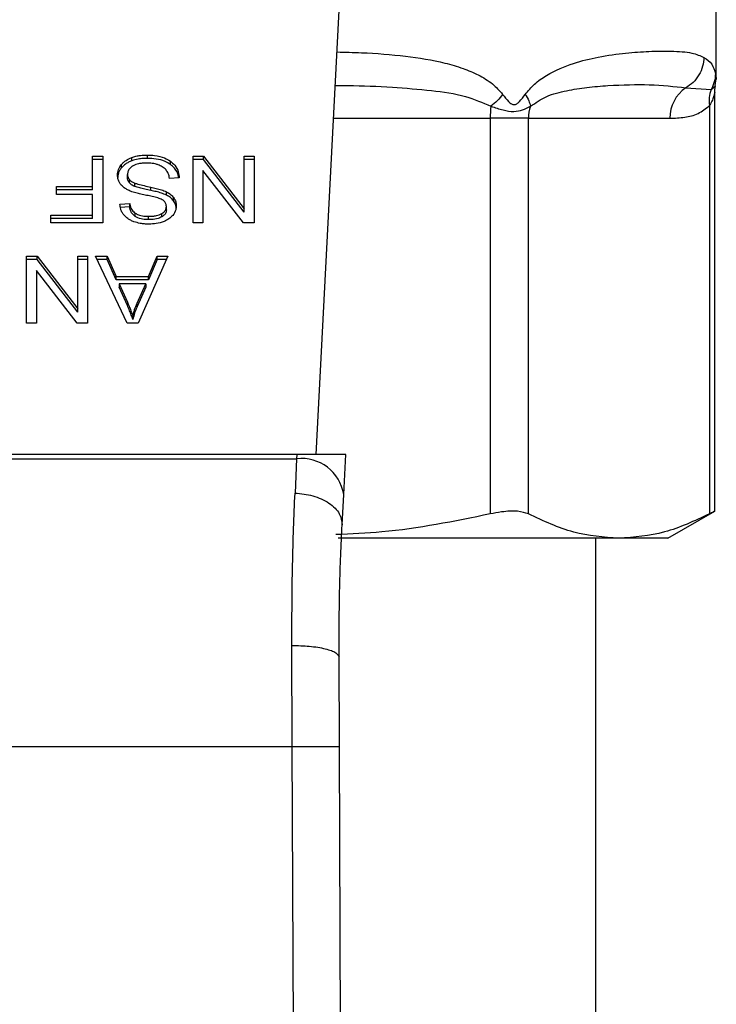
# Model space of a CAD drawing. Extents: x 0.4 to 10.6, y 0.4 to 8.1.
# Drawn here: x 7.1 to 7.2, y 5.4 to 5.5 of the extents above; entities that cross this region are included whole.
import ezdxf

# ---------------------------------------------------------------- set-up
doc = ezdxf.new("R2010")
doc.units = 0
doc.linetypes.add('SLD-SOLID', pattern=[0])
doc.layers.get('0').update_dxf_attribs({"linetype": 'CONTINUOUS'})

msp = doc.modelspace()

# ---------------------------------------------------------------- linework, layer by layer
at = {"color": 7, "linetype": 'SLD-SOLID'}
for p, q in [((7.158395897781614, 5.465856869474778), (7.159934332044598, 5.495599931892809)), ((7.180643386242091, 5.486753843069388), (7.180643386242091, 5.491785162536334)), ((7.178962131875241, 5.486250771297619), (7.180364337487379, 5.486150949471745)), ((7.18059201336473, 5.486372000043303), (7.180643377668112, 5.4867566107124)), ((7.180569752708101, 5.462689074435134), (7.1805697527081, 5.485999139777008)), ((7.180269980044512, 5.485262458674909), (7.180270065662099, 5.462553010557034)), ((7.16807111383247, 5.484557656876353), (7.168071113832228, 5.462553010643712)), ((7.170201807139764, 5.484557656876353), (7.168071113832513, 5.484557656876353)), ((7.170201803108864, 5.484557656876353), (7.17807119589131, 5.484557656876353)), ((7.170201807305947, 5.462553010557029), (7.170201807139764, 5.484557656876353)), ((7.145956449135214, 5.482449255672023), (7.146525784567091, 5.482449255672023)), ((7.145956449135214, 5.480762973427272), (7.145956449135214, 5.482449255672023)), ((7.146525784567091, 5.482449255672023), (7.146525784567091, 5.478737409051682)), ((7.14900364633196, 5.482326962224385), (7.14900364633196, 5.482512554555225)), ((7.151542381178495, 5.482449255672029), (7.152126039559494, 5.482449255672145)), ((7.151542381178495, 5.478737409051821), (7.151542381178495, 5.482449255672029)), ((7.152126039559494, 5.482449255672145), (7.154385477287694, 5.479529911178327)), ((7.152126039559443, 5.482263663340957), (7.152126039559494, 5.482449255672145)), ((7.154385477287694, 5.482449255672027), (7.154933328334873, 5.482449255672027)), ((7.154385477287694, 5.479529911178327), (7.154385477287694, 5.482449255672027)), ((7.154933328334873, 5.482449255672027), (7.154933328334873, 5.478737409051686)), ((7.146525784567091, 5.482263663340985), (7.145956449135214, 5.482263663340985)), ((7.14755480328261, 5.481792176331965), (7.147554803282613, 5.481977768662817)), ((7.148130688347585, 5.482191775336403), (7.148130688347599, 5.482377367667254)), ((7.150279281255656, 5.481988301544388), (7.150279281255777, 5.482173893875151)), ((7.152126039559443, 5.482263663340957), (7.151542381178495, 5.482263663340862)), ((7.154385477287654, 5.479344318847077), (7.152126039559443, 5.482263663340957)), ((7.154933328334873, 5.48226366334099), (7.154385477287694, 5.48226366334099)), ((7.147893621366618, 5.481253413117023), (7.147893621366618, 5.481439005447941)), ((7.152086651371041, 5.481659285564681), (7.152086651371041, 5.478737409051689)), ((7.154349670071041, 5.478737409051802), (7.152086651371041, 5.481659285564681)), ((7.143936919867656, 5.48076297342714), (7.145956449135214, 5.480762973427272)), ((7.143936919867656, 5.480324944991839), (7.143936919867656, 5.48076297342714)), ((7.145956449135214, 5.480577381096016), (7.145956449135214, 5.480762973427272)), ((7.147997462982944, 5.480967302167385), (7.147997462982906, 5.48115289449826)), ((7.148306160468654, 5.480765723678017), (7.148306160468797, 5.4809513160088)), ((7.150768944424409, 5.481254172711655), (7.150231835550017, 5.481213661404206)), ((7.145956449135214, 5.480577381096016), (7.143936919867656, 5.480577381095973)), ((7.145956449135214, 5.480324944991675), (7.143936919867656, 5.480324944991839)), ((7.145956449135214, 5.479175437376615), (7.145956449135214, 5.480324944991675)), ((7.149193482126138, 5.48054460068596), (7.149193482126287, 5.480730193016766)), ((7.150059960785293, 5.480286206219279), (7.150059960785253, 5.480471798550133)), ((7.147471096085887, 5.479780574747622), (7.148018946937484, 5.479816022127779)), ((7.148018946937493, 5.479630429796759), (7.148018946937484, 5.479816022127779)), ((7.150056380126238, 5.479468384567154), (7.150056380126238, 5.479653976898073)), ((7.150462425988143, 5.479960092099251), (7.150462425988168, 5.480145684430069)), ((7.143621815610883, 5.479175437376484), (7.145956449135214, 5.479175437376615)), ((7.143621815610883, 5.478737409051813), (7.143621815610883, 5.479175437376484)), ((7.145956449135214, 5.47898984504536), (7.145956449135214, 5.479175437376615)), ((7.148018946937493, 5.479630429796759), (7.147471096085885, 5.479594982416565)), ((7.148326889318651, 5.479093655329384), (7.148326889318567, 5.479279247660276)), ((7.149064518787864, 5.478918950285146), (7.149064518787864, 5.479104542615986)), ((7.149802893531834, 5.479072777130684), (7.149802893531854, 5.479258369461546)), ((7.154385477287654, 5.479344318847077), (7.154385477287694, 5.479529911178327)), ((7.145956449135214, 5.47898984504536), (7.143621815610883, 5.478989845045317)), ((7.146525784567091, 5.478737409051682), (7.143621815610883, 5.478737409051813)), ((7.152086651371041, 5.478737409051689), (7.151542381178495, 5.478737409051821)), ((7.154933328334873, 5.478737409051686), (7.154349670071041, 5.478737409051802)), ((7.14228262470977, 5.476881485741445), (7.142866282777882, 5.47688148574156)), ((7.142282624709773, 5.473169639121235), (7.14228262470977, 5.476881485741445)), ((7.142866282777872, 5.476695893410406), (7.14228262470977, 5.476695893410343)), ((7.142866282777882, 5.47688148574156), (7.145125720584309, 5.473962141247613)), ((7.142866282777872, 5.476695893410406), (7.142866282777882, 5.47688148574156)), ((7.14512572058427, 5.473776548916496), (7.142866282777872, 5.476695893410406)), ((7.145125720584309, 5.476881485741445), (7.14567357174881, 5.476881485741445)), ((7.145125720584309, 5.473962141247613), (7.145125720584309, 5.476881485741445)), ((7.14567357174881, 5.47669589341043), (7.145125720584309, 5.47669589341043)), ((7.14567357174881, 5.476881485741445), (7.14567357174881, 5.473169639121038)), ((7.146106839632592, 5.476881485741451), (7.146762112446742, 5.476881485741571)), ((7.14787213725562, 5.473169639121227), (7.146106839632592, 5.476881485741451)), ((7.146762112446793, 5.47669589341065), (7.146195104513572, 5.476695893410801)), ((7.146762112446742, 5.476881485741571), (7.147259833132655, 5.475757297541319)), ((7.146762112446793, 5.47669589341065), (7.146762112446742, 5.476881485741571)), ((7.147259833132629, 5.475571705210517), (7.146762112446793, 5.47669589341065)), ((7.150138736671041, 5.476881485741451), (7.148480860719624, 5.473169639121047)), ((7.14907168041896, 5.475757297541439), (7.149540755479499, 5.476881485741511)), ((7.149540755478888, 5.476695893410649), (7.149071680418908, 5.475571705210516)), ((7.149540755479499, 5.476881485741511), (7.150138736671041, 5.476881485741451)), ((7.149540755478888, 5.476695893410649), (7.149540755479499, 5.476881485741511)), ((7.150055842873665, 5.476695893410868), (7.149540755478888, 5.476695893410649)), ((7.142826894902314, 5.476091515634096), (7.142826894902319, 5.473169639121038)), ((7.145089913367615, 5.473169639121211), (7.142826894902314, 5.476091515634096)), ((7.147259833132655, 5.475757297541319), (7.14907168041896, 5.475757297541439)), ((7.147259833132629, 5.475571705210517), (7.147259833132655, 5.475757297541319)), ((7.149071680418908, 5.475571705210516), (7.147259833132629, 5.475571705210517)), ((7.147438869528392, 5.475357248615461), (7.147886460204801, 5.474329274590866)), ((7.148906967050687, 5.47535724861562), (7.147438869528392, 5.475357248615461)), ((7.147438869528392, 5.475357248615461), (7.14743886952839, 5.475171656284664)), ((7.148427149738478, 5.474268507685071), (7.148906967050687, 5.47535724861562)), ((7.148906967050687, 5.47535724861562), (7.14890696705059, 5.475171656284685)), ((7.149071680418908, 5.475571705210516), (7.14907168041896, 5.475757297541439)), ((7.147886460204885, 5.474143682259881), (7.14743886952839, 5.475171656284664)), ((7.14890696705059, 5.475171656284685), (7.148427149738398, 5.474082915354077)), ((7.147886460204801, 5.474329274590866), (7.147886460204885, 5.474143682259881)), ((7.148427149738398, 5.474082915354077), (7.148427149738478, 5.474268507685071)), ((7.14512572058427, 5.473776548916496), (7.145125720584309, 5.473962141247613)), ((7.142826894902319, 5.473169639121038), (7.142282624709773, 5.473169639121235)), ((7.14567357174881, 5.473169639121038), (7.145089913367615, 5.473169639121211)), ((7.148480860719624, 5.473169639121047), (7.14787213725562, 5.473169639121227)), ((7.148190821858659, 5.473559560302882), (7.148190821858621, 5.473373967972067)), ((7.157314334032037, 5.465856869474861), (7.12720078490877, 5.465856869474852)), ((7.127212991331723, 5.465620878631997), (7.157302127609171, 5.465620878631997)), ((7.157302127609151, 5.465620878631561), (7.157214844719912, 5.463712101982365)), ((7.157314334032037, 5.465856869474861), (7.157302127609107, 5.465620878631603)), ((7.16003851064197, 5.465856869474778), (7.157314334032031, 5.465856869474778)), ((7.159923295548587, 5.463629377669363), (7.160038510641704, 5.465856869474766)), ((7.159836027703903, 5.461942199337508), (7.15992329554869, 5.463629377670052)), ((7.177953097528175, 5.461198076823855), (7.180569752708101, 5.46270880339635)), ((7.17523593683176, 5.461198076823864), (7.159618905280609, 5.461198076823865)), ((7.173950472856263, 5.394265005957847), (7.173950472856263, 5.461198076823865)), ((7.177953097528175, 5.461198076823859), (7.17523593683176, 5.461198076823864)), ((7.15705881887031, 5.449613480181865), (7.157037385380805, 5.455238189148275)), ((7.159683466172017, 5.449624853217562), (7.159662032913537, 5.454597369184118)), ((7.127456300059156, 5.449613480181864), (7.15705881887031, 5.449613480181865)), ((7.157340582150101, 5.384244405439345), (7.15705881887031, 5.449613480181865)), ((7.159965229683428, 5.384255718575687), (7.159683466172017, 5.449624853217562))]:
    msp.add_line(p, q, dxfattribs=at)
at = {"color": 8, "linetype": 'SLD-SOLID'}
for p, q in [((7.180364407645556, 5.486150913314723), (7.180604881094835, 5.486370275758015)), ((7.159363179888579, 5.484557656876353), (7.16807111383247, 5.484557656876353))]:
    msp.add_line(p, q, dxfattribs=at)
at = {"color": 7, "linetype": 'SLD-SOLID'}
for centre, radius, start, end in [((7.180075277608236, 5.484584062832545), 0.002004255672971864, 123.7377812222761, 180.7548905247342), ((7.17298593803918, 5.484564322896291), 0.004914829287306914, 172.3037762312312, 180.0777107206301), ((7.17231621536915, 5.484558800576941), 0.002114412698973322, 161.7055199595536, 180.0309916885778), ((7.157577281485286, 5.46326231878398), 0.00237455558169201, 8.892440491323281, 96.65415088408731)]:
    msp.add_arc(centre, radius, start, end, dxfattribs=at)
at = {"color": 8, "linetype": 'SLD-SOLID'}
for points, knots in [([(7.159553907240306, 5.488245052343103), (7.160007448923586, 5.488233911847756), (7.161320531462104, 5.488201658164243), (7.163332875477915, 5.488040928666821), (7.165203471351559, 5.487743692382947), (7.166531028826539, 5.487359547947286), (7.167415963310333, 5.486982451357036), (7.168175544366572, 5.486538509310791), (7.16858155764929, 5.486090573316498), (7.168765729504273, 5.485887384882783)], [0, 0, 0, 0, 0.1293143407902265, 0.374387645350563, 0.6058338702627333, 0.7186306991100838, 0.8175776157320014, 0.917251305976292, 1, 1, 1, 1]), ([(7.180606833703655, 5.487039542165198), (7.180630953879186, 5.486849055914353), (7.180655325205402, 5.486656586230501), (7.18064313499212, 5.48675285104402), (7.180643009369887, 5.486753843069388)], [0, 0, 0, 0, 0.9896948289777502, 1, 1, 1, 1]), ([(7.15945783651524, 5.486387684991823), (7.159687509836939, 5.486386616947165), (7.160771087675706, 5.486381578009625), (7.16255365524415, 5.486305075357527), (7.164739926624137, 5.486117247004191), (7.166597687696745, 5.485876479635439), (7.167649879647033, 5.485423101007266), (7.168115381395104, 5.485222521118877)], [0, 0, 0, 0, 0.07471313474709372, 0.3524897732041784, 0.6021921958887131, 0.8240052794939289, 1, 1, 1, 1]), ([(7.180569285442373, 5.485990947500343), (7.18056612989044, 5.485975977226947), (7.180559269901501, 5.485943432711081), (7.180504451596198, 5.485741472840339), (7.180425064308947, 5.485540997629056), (7.180340792631362, 5.48537626730949), (7.180289113520407, 5.485293209646819), (7.180269980031235, 5.485262458674909)], [0, 0, 0, 0, 0.2077951732231402, 0.4517347901981453, 0.7184035635370487, 0.8957427427014469, 1, 1, 1, 1])]:
    msp.add_open_spline(points, degree=3, knots=knots, dxfattribs=at)
at = {"color": 7, "linetype": 'SLD-SOLID'}
for points, knots in [([(7.170020639609929, 5.485887384894988), (7.170187847294044, 5.486083823834628), (7.170554769236972, 5.486514891089584), (7.171478181051357, 5.487136135888338), (7.172701384024454, 5.487649153358415), (7.174200236130731, 5.488009255748127), (7.175620128625762, 5.488202260575366), (7.176983958598767, 5.488290478191895), (7.17824783999778, 5.488297408455841), (7.179287555088269, 5.48823498642172), (7.179757795564279, 5.488033906616165), (7.179968284643302, 5.487943899257718)], [0, 0, 0, 0, 0.04158729632389982, 0.09125951148083901, 0.2007774828244856, 0.3067562410232331, 0.4360219825850366, 0.5602754404887544, 0.699144664034023, 0.8653311107468243, 1, 1, 1, 1]), ([(7.179968246464734, 5.487943899257838), (7.179952111546562, 5.487776125963145), (7.179919271854165, 5.487434653925185), (7.179704136724906, 5.486955961907867), (7.179386425752877, 5.486537958667717), (7.17910191728746, 5.48634538639114), (7.178962131875241, 5.486250771297619)], [0, 0, 0, 0, 0.2456624716962921, 0.5000012964759201, 0.7543393839679302, 1, 1, 1, 1]), ([(7.179968284643302, 5.487943899257718), (7.180129165604405, 5.487831975646007), (7.180441647722627, 5.487614584308795), (7.180552872728989, 5.487227390034306), (7.180606833703655, 5.487039542165198)], [0, 0, 0, 0, 0.5148485360347185, 1, 1, 1, 1]), ([(7.180606833706036, 5.487039542165038), (7.180594794911213, 5.486884608255566), (7.180570717361618, 5.486574740952085), (7.180433177474643, 5.486292189037168), (7.180364407645556, 5.486150913314723)], [0, 0, 0, 0, 0.5000008317524447, 1, 1, 1, 1]), ([(7.170308674129718, 5.485222516806854), (7.170603977253072, 5.485419567125793), (7.17127815475893, 5.485869433321052), (7.172352120209571, 5.48610431392529), (7.173504979944838, 5.486295159354784), (7.175104227067115, 5.486412408279162), (7.17708424233227, 5.486465456943954), (7.178314780634682, 5.48632478240663), (7.178962128231825, 5.486250777945705)], [0, 0, 0, 0, 0.08298075117612037, 0.1894451884786275, 0.3015271272795861, 0.4259891902138472, 0.6980309205155066, 1, 1, 1, 1]), ([(7.180569760580005, 5.485987005940422), (7.180569790282421, 5.486103881446828), (7.180569823152659, 5.486233221957288), (7.180605574868707, 5.486354636404248), (7.180609020388474, 5.48636633754543)], [0, 0, 0, 0, 0.9036264507657046, 1, 1, 1, 1]), ([(7.168765729404424, 5.485887384725906), (7.168673915233695, 5.485771245823749), (7.168490286899723, 5.485538968028902), (7.168240349436326, 5.485328004071473), (7.168115380709723, 5.485222522097059)], [0, 0, 0, 0, 0.5000000203848286, 0.9999999999999999, 0.9999999999999999, 0.9999999999999999, 0.9999999999999999]), ([(7.168765729504273, 5.485887384882783), (7.168872198400383, 5.485746062037957), (7.169023251157205, 5.485545560237966), (7.169222974619018, 5.485369739394069), (7.169330853974903, 5.485321910209906), (7.169433292975778, 5.485307918264914), (7.169565835050991, 5.485358121931627), (7.169776744083282, 5.485551249302344), (7.169919469860588, 5.485747953253417), (7.170020639609929, 5.485887384894988)], [0, 0, 0, 0, 0.2842663359037684, 0.4033028920055975, 0.4558673116498548, 0.5048680494805043, 0.6040784519498343, 0.7193549439302079, 1, 1, 1, 1]), ([(7.170020738722814, 5.485887384881184), (7.170095396138395, 5.485768465207059), (7.170241242805778, 5.485536150198261), (7.170286530929593, 5.485325400499288), (7.170308636526571, 5.485222531413166)], [0, 0, 0, 0, 0.5118897601127441, 0.9999999999999999, 0.9999999999999999, 0.9999999999999999, 0.9999999999999999]), ([(7.180364407299238, 5.486150913503116), (7.180319497638378, 5.48601015255079), (7.180229678384366, 5.485728630858347), (7.180256546620116, 5.485417849321752), (7.180269980727864, 5.485262458670588)], [0, 0, 0, 0, 0.5000003768993905, 1, 1, 1, 1]), ([(7.168115381395128, 5.485222521118855), (7.168344074431816, 5.485148215162371), (7.16879022174794, 5.485003254898004), (7.169608305019103, 5.484868796226192), (7.170028442029399, 5.485080985920116), (7.170308674129783, 5.485222516806829)], [0, 0, 0, 0, 0.2593737842915946, 0.5060010545593405, 1, 1, 1, 1]), ([(7.178071195891406, 5.484557656876353), (7.178348819130923, 5.48456870347523), (7.17887510229829, 5.484589644225924), (7.179618114473101, 5.484753204147796), (7.180063544796042, 5.485101186029982), (7.180269980044512, 5.485262458674909)], [0, 0, 0, 0, 0.3746265893247431, 0.7101698991504687, 1, 1, 1, 1]), ([(7.148130688347599, 5.482377367667254), (7.148208451839645, 5.482402502130504), (7.148363909567406, 5.482452748672195), (7.148658345594828, 5.482502173525157), (7.148873674533734, 5.482508647117446), (7.14900364633196, 5.482512554555225)], [0, 0, 0, 0, 0.2840557662571998, 0.5678585518464535, 1, 1, 1, 1]), ([(7.14900364633196, 5.482512554555225), (7.149135195118478, 5.482508448818738), (7.149464757578332, 5.4824981629267), (7.149923211207929, 5.482392437835329), (7.150176531166587, 5.482236958464649), (7.150279281255777, 5.482173893875151)], [0, 0, 0, 0, 0.2830902061550076, 0.7092114429197085, 1, 1, 1, 1]), ([(7.14734218985591, 5.48139849414052), (7.147344939998033, 5.481451760461406), (7.147350441464969, 5.481558316010228), (7.147404828329649, 5.481757606803642), (7.147496254704283, 5.481891819885353), (7.147554803282613, 5.481977768662817)], [0, 0, 0, 0, 0.2644110814943382, 0.5289358723143454, 1, 1, 1, 1]), ([(7.147554803282613, 5.481977768662817), (7.147592694032529, 5.482020710361374), (7.147668499667986, 5.482106621111465), (7.147849758958263, 5.48225245973638), (7.148020725588441, 5.482328475592444), (7.148130688347599, 5.482377367667254)], [0, 0, 0, 0, 0.2628577552383867, 0.5258829454542061, 1, 1, 1, 1]), ([(7.148130688347585, 5.482191775336403), (7.14806871958262, 5.482166275236807), (7.147944772659057, 5.482115271172141), (7.147737783520438, 5.481987554882963), (7.147626416357642, 5.481868641741553), (7.14755480328261, 5.481792176331965)], [0, 0, 0, 0, 0.2630314875049903, 0.526102847056473, 1, 1, 1, 1]), ([(7.148176498957977, 5.481894757549463), (7.148129987538741, 5.481861796608611), (7.148021050441272, 5.481784596873892), (7.147912611237357, 5.481625820417464), (7.147899939001959, 5.481501155889609), (7.147893621366618, 5.481439005447941)], [0, 0, 0, 0, 0.2719971676661185, 0.6370603703934419, 1, 1, 1, 1]), ([(7.14900364633196, 5.482326962224385), (7.148918528121245, 5.482325180567608), (7.148748234249523, 5.482321616051534), (7.148449591634598, 5.482288061958483), (7.148250783996548, 5.482228035873175), (7.148130688347585, 5.482191775336403)], [0, 0, 0, 0, 0.2834896758019586, 0.567170692151414, 1, 1, 1, 1]), ([(7.148964258456303, 5.482069462372219), (7.148877976488629, 5.482067304959283), (7.148723526344328, 5.482063443054547), (7.148464072307392, 5.482021751342048), (7.148284381212271, 5.481959863788139), (7.148188163030108, 5.481901796741118), (7.148176498957977, 5.481894757549463)], [0, 0, 0, 0, 0.3068575137489494, 0.549294233271994, 0.9453630856927105, 1, 1, 1, 1]), ([(7.14960273694331, 5.481967170518597), (7.149548957299021, 5.481984891003552), (7.149441422928734, 5.482020323762845), (7.149227178419373, 5.48206030774306), (7.149066057308813, 5.482065917830631), (7.148964258456303, 5.482069462372219)], [0, 0, 0, 0, 0.2691954624311795, 0.5382661956854098, 0.9999999999999999, 0.9999999999999999, 0.9999999999999999, 0.9999999999999999]), ([(7.150279281255656, 5.481988301544388), (7.150183972570452, 5.482047450049945), (7.149954850609721, 5.482189642983764), (7.149505114214986, 5.482308100360813), (7.149165728242594, 5.482320865788322), (7.14900364633196, 5.482326962224385)], [0, 0, 0, 0, 0.2711894199470231, 0.6519390283751798, 1, 1, 1, 1]), ([(7.150038476222794, 5.481692200988356), (7.150007948676972, 5.481723284208456), (7.149946906842472, 5.481785437150201), (7.149803974765348, 5.481882703276091), (7.149680314160104, 5.481934608381333), (7.14960273694331, 5.481967170518597)], [0, 0, 0, 0, 0.2715735116703194, 0.543029087607477, 1, 1, 1, 1]), ([(7.150279281255777, 5.482173893875151), (7.150364939573014, 5.482102250107264), (7.150574987627024, 5.481926567995915), (7.150736284873425, 5.481600866537159), (7.150758990653454, 5.481359835858475), (7.150768944424409, 5.481254172711655)], [0, 0, 0, 0, 0.2788880330673102, 0.6838785832084762, 1, 1, 1, 1]), ([(7.15074418056681, 5.481252304903662), (7.150740668690006, 5.48128360595059), (7.15072010591954, 5.481466880102683), (7.150582084122454, 5.481735018489166), (7.150360935779478, 5.481920000647885), (7.150279281255656, 5.481988301544388)], [0, 0, 0, 0, 0.1149786369097256, 0.6732238776793347, 1, 1, 1, 1]), ([(7.14755480328261, 5.481792176331965), (7.147520062743376, 5.481744817169048), (7.147450576650148, 5.481650092006968), (7.147363550428147, 5.481456621107643), (7.147350528123837, 5.481308039560768), (7.14734218985591, 5.481212901809621)], [0, 0, 0, 0, 0.2645119760443485, 0.5290621341184225, 1, 1, 1, 1]), ([(7.14754498949784, 5.480845965892484), (7.147508445474505, 5.480893524524593), (7.147435373296058, 5.480988621137804), (7.14735844300462, 5.481175137677394), (7.147348348300024, 5.481313862644178), (7.14734218985591, 5.48139849414052)], [0, 0, 0, 0, 0.2806286347400059, 0.5611354143495731, 1, 1, 1, 1]), ([(7.147893621366618, 5.481439005447941), (7.147895006086454, 5.48141174462321), (7.147897776347622, 5.48135720680109), (7.147924195741568, 5.481258675373467), (7.147969361456207, 5.481193466574328), (7.147997462982906, 5.48115289449826)], [0, 0, 0, 0, 0.274094011515194, 0.5483506310253936, 1, 1, 1, 1]), ([(7.150231835550017, 5.481213661404206), (7.150216344363329, 5.481306458062523), (7.150188425764829, 5.481473698487552), (7.150084663806041, 5.481624897665459), (7.150038476222794, 5.481692200988356)], [0, 0, 0, 0, 0.5548697828409227, 1, 1, 1, 1]), ([(7.148141257179667, 5.480472591559288), (7.14807595493059, 5.480498124072221), (7.147945295448836, 5.480549210596113), (7.14773117129916, 5.480666427088329), (7.147615876692373, 5.480777607964662), (7.14754498949784, 5.480845965892484)], [0, 0, 0, 0, 0.2778952665990724, 0.5560245172173477, 1, 1, 1, 1]), ([(7.147997462982944, 5.480967302167385), (7.147979417059972, 5.48099149964907), (7.147943332764306, 5.4810398844884), (7.147902910673163, 5.481136080909685), (7.147897183216288, 5.481208423786337), (7.147893621366618, 5.481253413117023)], [0, 0, 0, 0, 0.2744517032201254, 0.5487885779256515, 1, 1, 1, 1]), ([(7.147997462982906, 5.48115289449826), (7.148019152318731, 5.481129909550614), (7.148062518466086, 5.481083952927752), (7.148163990573535, 5.481012900522715), (7.148251753489838, 5.48097488377852), (7.148306160468797, 5.4809513160088)], [0, 0, 0, 0, 0.2755136692164831, 0.5508682457741088, 1, 1, 1, 1]), ([(7.148306160468654, 5.480765723678017), (7.148272562696779, 5.480779654179375), (7.148205345962595, 5.480807523968192), (7.148094434900001, 5.480871011920214), (7.148034586159044, 5.480930439950868), (7.147997462982944, 5.480967302167385)], [0, 0, 0, 0, 0.2750877630425195, 0.5503490265605543, 0.9999999999999999, 0.9999999999999999, 0.9999999999999999, 0.9999999999999999]), ([(7.148306160468797, 5.4809513160088), (7.148360151180749, 5.48093359549243), (7.148529457404536, 5.480878026791783), (7.148828700214415, 5.480809401162672), (7.149071800029467, 5.480756614867645), (7.149193482126287, 5.480730193016766)], [0, 0, 0, 0, 0.1895256648547607, 0.5943221244406418, 1, 1, 1, 1]), ([(7.149193482126138, 5.48054460068596), (7.149080022859154, 5.480569140717063), (7.148873421209609, 5.480613826453546), (7.148574429770161, 5.480682107579209), (7.148395691831958, 5.480737817900954), (7.148306160468654, 5.480765723678017)], [0, 0, 0, 0, 0.3780927616109591, 0.6884813405507774, 1, 1, 1, 1]), ([(7.149035202457187, 5.48025487704728), (7.148929111266599, 5.480276210995696), (7.148724575888325, 5.480317341151605), (7.148423477736595, 5.480384943914826), (7.148235472476647, 5.480443331646606), (7.148141257179667, 5.480472591559288)], [0, 0, 0, 0, 0.3496443556007513, 0.6740865112118982, 1, 1, 1, 1]), ([(7.149871903933958, 5.480004698560454), (7.149803066928204, 5.480038494499454), (7.14964350457107, 5.480116832591433), (7.149353426889716, 5.480188658281975), (7.149141618541055, 5.480232733110605), (7.149035202457187, 5.48025487704728)], [0, 0, 0, 0, 0.2740664359501856, 0.6352787436295908, 1, 1, 1, 1]), ([(7.149193482126287, 5.480730193016766), (7.149295052857115, 5.480707611805902), (7.149495124088438, 5.48066313195796), (7.149790552148628, 5.480584691245992), (7.149969774949047, 5.480509589922767), (7.150059960785253, 5.480471798550133)], [0, 0, 0, 0, 0.3387467022314766, 0.6672539349680983, 1, 1, 1, 1]), ([(7.150059960785293, 5.480286206219279), (7.149967502103808, 5.480324817578157), (7.149785854788826, 5.480400674702173), (7.149490222159843, 5.480478689994656), (7.149292559838314, 5.480522593946858), (7.149193482126138, 5.48054460068596)], [0, 0, 0, 0, 0.3408212228650577, 0.6695883937329512, 1, 1, 1, 1]), ([(7.150059960785253, 5.480471798550133), (7.150101951451817, 5.480449204385137), (7.150185942993902, 5.480404010561951), (7.150331631489967, 5.480300026875228), (7.150410650546409, 5.480206781405784), (7.150462425988168, 5.480145684430069)], [0, 0, 0, 0, 0.256333572740069, 0.512729466450362, 0.9999999999999999, 0.9999999999999999, 0.9999999999999999, 0.9999999999999999]), ([(7.150462425988143, 5.479960092099251), (7.150436687946377, 5.479992689876036), (7.150385210626035, 5.48005788699606), (7.150258106566064, 5.480173456467861), (7.150138394032334, 5.480241575800845), (7.150059960785293, 5.480286206219279)], [0, 0, 0, 0, 0.2563969499641057, 0.5128062208079646, 1, 1, 1, 1]), ([(7.147685939385217, 5.479190629047562), (7.147650197905367, 5.479241302484904), (7.147578736495945, 5.479342618806109), (7.147498278398319, 5.479540786125617), (7.147481486947878, 5.479688911814804), (7.147471096085887, 5.479780574747622)], [0, 0, 0, 0, 0.2761026681985113, 0.5520388606651785, 0.9999999999999999, 0.9999999999999999, 0.9999999999999999, 0.9999999999999999]), ([(7.148018946937484, 5.479816022127779), (7.148029039477834, 5.479755801327367), (7.148047137697881, 5.479647811737106), (7.148125080552277, 5.479470896340681), (7.148225180576055, 5.479349698393248), (7.148314619903779, 5.479287746332501), (7.148326889318567, 5.479279247660276)], [0, 0, 0, 0, 0.3070858594662454, 0.550674781994728, 0.9383609245000347, 1, 1, 1, 1]), ([(7.149802893531854, 5.479258369461546), (7.149842911351707, 5.479285219254395), (7.149936739389447, 5.479348172793239), (7.150038097294641, 5.479484746340295), (7.150050079127364, 5.479595653243542), (7.150056380126238, 5.479653976898073)], [0, 0, 0, 0, 0.2606809993953076, 0.6112073755782415, 0.9999999999999999, 0.9999999999999999, 0.9999999999999999, 0.9999999999999999]), ([(7.150056380126238, 5.479653976898073), (7.150054234133068, 5.479690563135252), (7.150048908621025, 5.479781355803881), (7.149993366743418, 5.479908268863247), (7.149906916376072, 5.479976902075205), (7.149871903933958, 5.480004698560454)], [0, 0, 0, 0, 0.286524890208896, 0.7110422228620855, 1, 1, 1, 1]), ([(7.150604230977865, 5.479694488094896), (7.150599053246907, 5.479619551513862), (7.150586181327154, 5.47943325800702), (7.150454403358513, 5.479169348967669), (7.150271274724894, 5.479021393852677), (7.150192435973782, 5.478957697661336)], [0, 0, 0, 0, 0.2770558444247587, 0.6887651416165683, 1, 1, 1, 1]), ([(7.150462425988168, 5.480145684430069), (7.150486941154102, 5.480107490692293), (7.150535960732318, 5.48003111997054), (7.150591384503795, 5.479879788692958), (7.150599261453482, 5.479766169696813), (7.150604230977865, 5.479694488094896)], [0, 0, 0, 0, 0.2696824921059034, 0.539246687170163, 1, 1, 1, 1]), ([(7.150604230977865, 5.479508895764004), (7.150602424103248, 5.479550716365849), (7.150598809556646, 5.479634376024839), (7.15056406213675, 5.479788656888798), (7.150501751975192, 5.479893758821591), (7.150462425988143, 5.479960092099251)], [0, 0, 0, 0, 0.2693820984489426, 0.538883074371081, 1, 1, 1, 1]), ([(7.148245269361611, 5.478806761801011), (7.148186249370293, 5.478831054363355), (7.148068178324178, 5.478879652273738), (7.147864897223109, 5.479000225390823), (7.147756399175357, 5.479115662776992), (7.147685939385217, 5.479190629047562)], [0, 0, 0, 0, 0.2594813611251687, 0.5190992928278624, 1, 1, 1, 1]), ([(7.148326889318651, 5.479093655329384), (7.148269998045698, 5.479140303983688), (7.148130550882782, 5.479254645290513), (7.148048417291243, 5.479449395669672), (7.148026523400176, 5.479583888166486), (7.148018946937493, 5.479630429796759)], [0, 0, 0, 0, 0.3106539823540718, 0.7614492388540273, 0.9999999999999999, 0.9999999999999999, 0.9999999999999999, 0.9999999999999999]), ([(7.148326889318567, 5.479279247660276), (7.148382018949369, 5.479248208089763), (7.148520707495037, 5.479170122442717), (7.14878154284249, 5.479113411564433), (7.148976106839737, 5.479107313597134), (7.149064518787864, 5.479104542615986)], [0, 0, 0, 0, 0.2646860262518809, 0.6658655155955404, 1, 1, 1, 1]), ([(7.149064518787864, 5.479104542615986), (7.149145170426345, 5.479106641836082), (7.149292901690463, 5.479110487020685), (7.149552067523821, 5.479146494683814), (7.149706194934844, 5.479215239428371), (7.149802893531854, 5.479258369461546)], [0, 0, 0, 0, 0.3093895665115317, 0.5667152289474172, 1, 1, 1, 1]), ([(7.150056380126238, 5.479468384567154), (7.150053254076598, 5.479427674441151), (7.15004598761548, 5.479333044290699), (7.149967872557183, 5.479188859095996), (7.14985812869755, 5.479111641504971), (7.149802893531834, 5.479072777130684)], [0, 0, 0, 0, 0.272730307289612, 0.6339579988191657, 1, 1, 1, 1]), ([(7.149082422709033, 5.478671578107849), (7.149002662591632, 5.478673348396686), (7.148843096837427, 5.47867688998467), (7.148556422811051, 5.478710670896094), (7.148364099924287, 5.478770064356969), (7.148245269361611, 5.478806761801011)], [0, 0, 0, 0, 0.2763648859930148, 0.5528874944821518, 1, 1, 1, 1]), ([(7.149064518787864, 5.478918950285146), (7.148985706125405, 5.47892116727635), (7.148783745792767, 5.478926848397468), (7.148520486458644, 5.478982748460027), (7.148375551429642, 5.47906577804573), (7.148326889318651, 5.479093655329384)], [0, 0, 0, 0, 0.2982994197448263, 0.7644031829021756, 1, 1, 1, 1]), ([(7.149802893531834, 5.479072777130684), (7.149734895985844, 5.479040195592144), (7.149562681306494, 5.478957677625787), (7.14929771925375, 5.478923303410749), (7.149118758042232, 5.478919962762913), (7.149064518787864, 5.478918950285146)], [0, 0, 0, 0, 0.3125795542393635, 0.7916578006018037, 1, 1, 1, 1]), ([(7.150192435973782, 5.478957697661336), (7.150108967607778, 5.478907625519152), (7.149904704006497, 5.478785089083182), (7.149512929744326, 5.478687166368935), (7.149218841556777, 5.478676517707998), (7.149082422709033, 5.478671578107849)], [0, 0, 0, 0, 0.2703182014420689, 0.6615221066584602, 1, 1, 1, 1]), ([(7.147886460204801, 5.474329274590866), (7.147920338787052, 5.474250558096402), (7.147988096602123, 5.474093123595883), (7.148093154804823, 5.473837190426859), (7.148156035035467, 5.4736584459522), (7.148190821858659, 5.473559560302882)], [0, 0, 0, 0, 0.3088041235102137, 0.6176141769810966, 1, 1, 1, 1]), ([(7.148190821858659, 5.473559560302882), (7.148206009937534, 5.473619674020475), (7.148236386557087, 5.473739903283464), (7.148308095978751, 5.473977613432995), (7.148379631996135, 5.474152403513719), (7.148427149738478, 5.474268507685071)], [0, 0, 0, 0, 0.2513516422318808, 0.5027109269955532, 1, 1, 1, 1]), ([(7.148190821858621, 5.473373967972067), (7.148163029826603, 5.473453892391785), (7.14810744992288, 5.473613729266974), (7.148004010457774, 5.473869998264316), (7.147928326780169, 5.474046207253894), (7.147886460204885, 5.47414368225988)], [0, 0, 0, 0, 0.3088617411867479, 0.6176772474730969, 0.9999999999999999, 0.9999999999999999, 0.9999999999999999, 0.9999999999999999]), ([(7.148427149738398, 5.474082915354077), (7.148402233831987, 5.474024433493295), (7.14835240304237, 5.473907472173371), (7.148268941153375, 5.473671669821711), (7.148222001107461, 5.473492787785784), (7.148190821858621, 5.473373967972067)], [0, 0, 0, 0, 0.2513727229573728, 0.5027351229547152, 1, 1, 1, 1]), ([(7.157037385380805, 5.455238189148275), (7.15704320565487, 5.456767283282103), (7.157054808055858, 5.459815449587204), (7.15716161622221, 5.462416068012335), (7.157214844719912, 5.463712101982365)], [0, 0, 0, 0, 0.5016439330324531, 1, 1, 1, 1]), ([(7.157214844719912, 5.463712101547962), (7.157551155500892, 5.463678769402516), (7.1580690155009, 5.463627443706708), (7.15868933850957, 5.463395869124386), (7.159114091920586, 5.463162962481813), (7.159451984386449, 5.462880540398444), (7.159771226090114, 5.462477470430855), (7.159810517051909, 5.462152921166594), (7.159836027703906, 5.461942199337508)], [0, 0, 0, 0, 0.2391796867020781, 0.3682950400712224, 0.500241184791071, 0.6321518379743515, 0.7611652649870067, 1, 1, 1, 1]), ([(7.170201807305947, 5.462553010557029), (7.170019182753399, 5.462614689699733), (7.169653768247475, 5.462738103847187), (7.168849608283725, 5.462701995734967), (7.168283725870871, 5.462593699468043), (7.168071113832228, 5.462553010643712)], [0, 0, 0, 0, 0.3841292851530823, 0.7686064715042163, 1, 1, 1, 1]), ([(7.180531557972055, 5.462689002203225), (7.180532220477941, 5.462689383837288), (7.180533454329051, 5.462690094592651), (7.180353428260431, 5.462596397698672), (7.180270065662099, 5.462553010557034)], [0, 0, 0, 0, 0.5369415164641457, 1, 1, 1, 1]), ([(7.168071113832228, 5.462553010643712), (7.166072719052366, 5.462142978803035), (7.163232088637774, 5.461560136549184), (7.16034734556461, 5.461439803994701), (7.159492030701832, 5.461404125870265)], [0, 0, 0, 0, 0.7035039720750188, 1, 1, 1, 1]), ([(7.17523593683176, 5.461198076823864), (7.174394793892104, 5.461259770653846), (7.172703869290443, 5.461383791922962), (7.171038663743086, 5.462161945848639), (7.170201807305947, 5.462553010557029)], [0, 0, 0, 0, 0.4974455625212457, 1, 1, 1, 1]), ([(7.180270065662099, 5.462553010557034), (7.179441420850188, 5.462165304979184), (7.177776313235751, 5.461386235949174), (7.176085375389214, 5.461260992546008), (7.17523593683176, 5.461198076823864)], [0, 0, 0, 0, 0.4976524068025557, 1, 1, 1, 1]), ([(7.159662032913053, 5.454597369184116), (7.159667738985203, 5.455920009036752), (7.159679164556071, 5.4585684009543), (7.159783699040492, 5.460816719185595), (7.159836027703655, 5.46194219933752)], [0, 0, 0, 0, 0.4994124335873735, 1, 1, 1, 1]), ([(7.157037385380824, 5.45523818601446), (7.157369150865801, 5.45523073235172), (7.157879056225188, 5.455219276480778), (7.158491255896546, 5.455139874141948), (7.158911050730565, 5.455057151720838), (7.159248319895923, 5.454954041217086), (7.159573183012858, 5.45480406052461), (7.159627048759485, 5.45467875734468), (7.1596620361661, 5.454597369197652)], [0, 0, 0, 0, 0.2407604542024442, 0.3700356169807809, 0.5017949740929658, 0.633291972430897, 0.761812215132996, 1, 1, 1, 1]), ([(7.15705881887031, 5.449613480181855), (7.157388989724504, 5.449614908527578), (7.157896897334431, 5.449617105776831), (7.15850795727982, 5.449619749719204), (7.158928443374699, 5.449621569902658), (7.159267185026709, 5.449623037586228), (7.159594472389101, 5.449624457839265), (7.159648406025477, 5.449624697453634), (7.159683466172111, 5.449624853217562)], [0, 0, 0, 0, 0.2394568310358345, 0.3683606387037995, 0.4999999721503079, 0.631639309570998, 0.7605431287697267, 1, 1, 1, 1])]:
    msp.add_open_spline(points, degree=3, knots=knots, dxfattribs=at)

doc.saveas('drawing.dxf')
